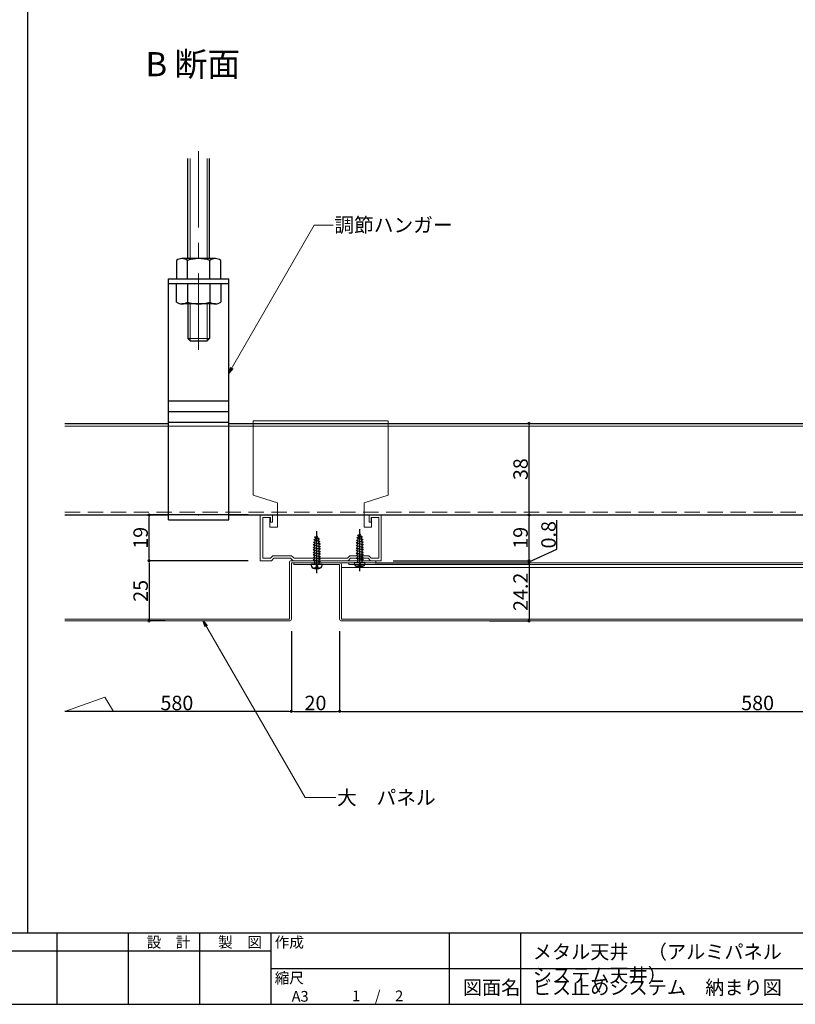
# Model space of a CAD drawing. Units: millimetres. Extents: x -134554 to -132023, y 70486 to 71317.
# Drawn here: x -133968 to -133646, y 70500 to 70909 of the extents above; entities that cross this region are included whole.
import ezdxf

# ---------------------------------------------------------------- set-up
doc = ezdxf.new("R2010")
doc.units = ezdxf.units.MM
doc.linetypes.add('CENTER', pattern=[50.8, 31.75, -6.35, 6.35, -6.35])
doc.linetypes.add('HIDDEN', pattern=[9.525, 6.35, -3.175])
doc.layers.get('DEFPOINTS').update_dxf_attribs({"lineweight": 15})
for name, color, linetype, lineweight in [('K', 7, 'Continuous', 15), ('P', 5, 'Continuous', 15), ('ｓ', 4, 'Continuous', 9)]:
    doc.layers.add(name, color=color, linetype=linetype, lineweight=lineweight)
doc.styles.add('KANJIY', font='MONOTXT', dxfattribs={"bigfont": 'KELF1-K'})
doc.styles.add('KCADTEXTSTANDARD', font='txt.shx', dxfattribs={"bigfont": 'bigfont.shx'})
doc.dimstyles.new('1-1', dxfattribs={"dimtxt": 6, "dimasz": 1, "dimexe": 0.5, "dimexo": 5, "dimgap": 0.5, "dimtad": 3, "dimdsep": 46, "dimtxsty": 'Standard', "dimblk1": 'ORIGIN', "dimblk2": 'ORIGIN', "dimsah": 1, "dimcen": 3, "dimclrd": 8, "dimclre": 8, "dimadec": 4, "dimazin": 2, "dimtfac": 1, "dimtix": 1, "dimtmove": 2, "dimatfit": 3, "dimldrblk": 'DOTBLANK', "dimfxl": 1, "dimtolj": 1, "dimarcsym": 0})
doc.dimstyles.new('1-1$7', dxfattribs={"dimtxt": 6, "dimasz": 2.5, "dimexe": 0.5, "dimexo": 5, "dimgap": 0.5, "dimtad": 3, "dimdsep": 46, "dimtxsty": 'Standard', "dimblk1": 'ORIGIN', "dimblk2": 'ORIGIN', "dimsah": 1, "dimcen": 3, "dimclrd": 8, "dimclre": 8, "dimclrt": 256, "dimadec": 4, "dimazin": 2, "dimtfac": 1, "dimtix": 1, "dimtmove": 2, "dimatfit": 3, "dimldrblk": 'OPEN', "dimfxl": 1, "dimtolj": 1, "dimlwd": -1, "dimarcsym": 0})

# ---------------------------------------------------------------- blocks, each defined once
blk = doc.blocks.new('_ORIGIN')
at = {"color": 0, "linetype": 'ByBlock'}
blk.add_line((0, 0), (-1, 0), dxfattribs=at)
blk.add_circle((0, 0), 0.5, dxfattribs=at)
blk = doc.blocks.new('*D49')
at = {"layer": 'DEFPOINTS', "color": 0, "transparency": 16777216}
for p in [(-133777.77, 70683.19), (-133769.1, 70683.99), (-133756.95, 70683.19)]:
    blk.add_point(p, dxfattribs=at)
at = {"layer": 'ｓ', "color": 8, "lineweight": -2, "transparency": 16777216}
for p, q in [((-133745.35, 70688.78), (-133745.35, 70700.78)), ((-133756.95, 70683.59), (-133745.35, 70688.78)), ((-133756.95, 70684.99), (-133756.95, 70685.99)), ((-133772.77, 70683.19), (-133756.45, 70683.19)), ((-133764.1, 70683.99), (-133756.45, 70683.99)), ((-133756.95, 70683.99), (-133756.95, 70683.19)), ((-133756.95, 70683.99), (-133756.95, 70683.19)), ((-133756.95, 70682.19), (-133756.95, 70681.19))]:
    blk.add_line(p, q, dxfattribs=at)
for p, rotation in [((-133756.95, 70683.99), 270), ((-133756.95, 70683.19), 90)]:
    blk.add_blockref('_ORIGIN', p, dxfattribs=dict(at, rotation=rotation))
at = {"layer": 'ｓ', "color": 0, "transparency": 16777216, "insert": (-133748.85, 70694.78), "char_height": 6, "attachment_point": 5, "rotation": 90, "style": 'KCADTEXTSTANDARD'}
blk.add_mtext('\\A1;0.8', dxfattribs=at)
blk = doc.blocks.new('_DotBlank')
at = {"color": 0, "lineweight": -2}
blk.add_line((-0.5, 0), (-1, 0), dxfattribs=at)
blk.add_circle((0, 0), 0.5, dxfattribs=at)
blk = doc.blocks.new('*D50')
at = {"layer": 'DEFPOINTS', "color": 0, "transparency": 16777216}
for p in [(-133855.58, 70659.79), (-133835.58, 70656.83), (-133835.58, 70621.46)]:
    blk.add_point(p, dxfattribs=at)
at = {"layer": 'ｓ', "color": 8, "lineweight": -2, "transparency": 16777216}
for p, q in [((-133855.58, 70654.79), (-133855.58, 70620.96)), ((-133835.58, 70651.83), (-133835.58, 70620.96)), ((-133854.58, 70621.46), (-133836.58, 70621.46))]:
    blk.add_line(p, q, dxfattribs=at)
at = {"layer": 'ｓ', "color": 8, "lineweight": -2, "transparency": 16777216, "rotation": 180}
blk.add_blockref('_ORIGIN', (-133855.58, 70621.46), dxfattribs=at)
at = {"layer": 'ｓ', "color": 8, "lineweight": -2, "transparency": 16777216}
blk.add_blockref('_ORIGIN', (-133835.58, 70621.46), dxfattribs=at)
at = {"layer": 'ｓ', "color": 0, "transparency": 16777216, "insert": (-133845.58, 70624.96), "char_height": 6, "attachment_point": 5, "style": 'KCADTEXTSTANDARD'}
blk.add_mtext('\\A1;20', dxfattribs=at)
blk = doc.blocks.new('*D51')
at = {"layer": 'DEFPOINTS', "color": 0, "transparency": 16777216}
for p in [(-133949.6, 70658.99), (-133855.58, 70650), (-133949.6, 70621.46)]:
    blk.add_point(p, dxfattribs=at)
at = {"layer": 'ｓ', "color": 8, "lineweight": -2, "transparency": 16777216}
for p, q in [((-133855.58, 70645), (-133855.58, 70620.96)), ((-133856.58, 70621.46), (-133949.6, 70621.46))]:
    blk.add_line(p, q, dxfattribs=at)
blk.add_blockref('_ORIGIN', (-133855.58, 70621.46), dxfattribs=at)
at = {"layer": 'ｓ', "color": 0, "transparency": 16777216, "insert": (-133903.09, 70624.96), "char_height": 6, "attachment_point": 5, "style": 'KCADTEXTSTANDARD'}
blk.add_mtext('\\A1;580', dxfattribs=at)
blk = doc.blocks.new('_None')
blk = doc.blocks.new('*D52')
at = {"layer": 'DEFPOINTS', "color": 0, "transparency": 16777216}
for p in [(-133825.82, 70683.19), (-133778.33, 70658.99), (-133756.95, 70658.99)]:
    blk.add_point(p, dxfattribs=at)
at = {"layer": 'ｓ', "color": 8, "lineweight": -2, "transparency": 16777216}
for p, q in [((-133820.82, 70683.19), (-133756.45, 70683.19)), ((-133756.95, 70682.19), (-133756.95, 70659.99)), ((-133773.33, 70658.99), (-133756.45, 70658.99))]:
    blk.add_line(p, q, dxfattribs=at)
for p, rotation in [((-133756.95, 70683.19), 90), ((-133756.95, 70658.99), 270)]:
    blk.add_blockref('_ORIGIN', p, dxfattribs=dict(at, rotation=rotation))
at = {"layer": 'ｓ', "color": 0, "transparency": 16777216, "insert": (-133760.45, 70671.09), "char_height": 6, "attachment_point": 5, "rotation": 90, "style": 'KCADTEXTSTANDARD'}
blk.add_mtext('\\A1;24.2', dxfattribs=at)
blk = doc.blocks.new('*D53')
at = {"layer": 'DEFPOINTS', "color": 0, "transparency": 16777216}
for p in [(-133765.4, 70702.99), (-133756.95, 70702.99), (-133818.28, 70683.99)]:
    blk.add_point(p, dxfattribs=at)
at = {"layer": 'ｓ', "color": 8, "lineweight": -2, "transparency": 16777216}
for p, q in [((-133760.4, 70702.99), (-133756.45, 70702.99)), ((-133756.95, 70684.99), (-133756.95, 70701.99)), ((-133813.28, 70683.99), (-133756.45, 70683.99))]:
    blk.add_line(p, q, dxfattribs=at)
for p, rotation in [((-133756.95, 70702.99), 90), ((-133756.95, 70683.99), 270)]:
    blk.add_blockref('_ORIGIN', p, dxfattribs=dict(at, rotation=rotation))
at = {"layer": 'ｓ', "color": 0, "transparency": 16777216, "insert": (-133760.45, 70693.49), "char_height": 6, "attachment_point": 5, "rotation": 90, "style": 'KCADTEXTSTANDARD'}
blk.add_mtext('\\A1;19', dxfattribs=at)
blk = doc.blocks.new('*D54')
at = {"layer": 'DEFPOINTS', "color": 0, "transparency": 16777216}
for p in [(-133914.64, 70702.99), (-133868.46, 70702.99), (-133868.46, 70683.99)]:
    blk.add_point(p, dxfattribs=at)
at = {"layer": 'ｓ', "color": 8, "lineweight": -2, "transparency": 16777216}
for p, q in [((-133873.46, 70702.99), (-133915.14, 70702.99)), ((-133914.64, 70684.99), (-133914.64, 70701.99)), ((-133873.46, 70683.99), (-133915.14, 70683.99))]:
    blk.add_line(p, q, dxfattribs=at)
for p, rotation in [((-133914.64, 70702.99), 90), ((-133914.64, 70683.99), 270)]:
    blk.add_blockref('_ORIGIN', p, dxfattribs=dict(at, rotation=rotation))
at = {"layer": 'ｓ', "color": 0, "transparency": 16777216, "insert": (-133918.14, 70693.49), "char_height": 6, "attachment_point": 5, "rotation": 90, "style": 'KCADTEXTSTANDARD'}
blk.add_mtext('\\A1;19', dxfattribs=at)
blk = doc.blocks.new('*D55')
at = {"layer": 'DEFPOINTS', "color": 0, "transparency": 16777216}
for p in [(-133902.19, 70683.99), (-133914.64, 70658.99), (-133902.99, 70658.99)]:
    blk.add_point(p, dxfattribs=at)
at = {"layer": 'ｓ', "color": 8, "lineweight": -2, "transparency": 16777216}
for p, q in [((-133907.19, 70683.99), (-133915.14, 70683.99)), ((-133914.64, 70682.99), (-133914.64, 70659.99)), ((-133907.99, 70658.99), (-133915.14, 70658.99))]:
    blk.add_line(p, q, dxfattribs=at)
for p, rotation in [((-133914.64, 70683.99), 90), ((-133914.64, 70658.99), 270)]:
    blk.add_blockref('_ORIGIN', p, dxfattribs=dict(at, rotation=rotation))
at = {"layer": 'ｓ', "color": 0, "transparency": 16777216, "insert": (-133918.14, 70671.49), "char_height": 6, "attachment_point": 5, "rotation": 90, "style": 'KCADTEXTSTANDARD'}
blk.add_mtext('\\A1;25', dxfattribs=at)
blk = doc.blocks.new('*D56')
at = {"layer": 'DEFPOINTS', "color": 0, "transparency": 16777216}
for p in [(-133769.55, 70740.99), (-133756.95, 70740.99), (-133771.82, 70702.99)]:
    blk.add_point(p, dxfattribs=at)
at = {"layer": 'ｓ', "color": 8, "lineweight": -2, "transparency": 16777216}
for p, q in [((-133764.55, 70740.99), (-133756.45, 70740.99)), ((-133756.95, 70703.99), (-133756.95, 70739.99)), ((-133766.82, 70702.99), (-133756.45, 70702.99))]:
    blk.add_line(p, q, dxfattribs=at)
for p, rotation in [((-133756.95, 70740.99), 90), ((-133756.95, 70702.99), 270)]:
    blk.add_blockref('_ORIGIN', p, dxfattribs=dict(at, rotation=rotation))
at = {"layer": 'ｓ', "color": 0, "transparency": 16777216, "insert": (-133760.45, 70721.99), "char_height": 6, "attachment_point": 5, "rotation": 90, "style": 'KCADTEXTSTANDARD'}
blk.add_mtext('\\A1;38', dxfattribs=at)
blk = doc.blocks.new('_OPEN')
at = {"color": 0, "linetype": 'ByBlock'}
for p, q in [((-1, 0.17), (0, 0)), ((0, 0), (-1, -0.17)), ((0, 0), (-1, 0))]:
    blk.add_line(p, q, dxfattribs=at)
blk = doc.blocks.new('*D57')
at = {"layer": 'DEFPOINTS', "color": 0, "transparency": 16777216}
for p in [(-133835.58, 70659.79), (-133488.59, 70659.79), (-133488.59, 70621.46)]:
    blk.add_point(p, dxfattribs=at)
at = {"layer": 'ｓ', "color": 8, "lineweight": -2, "transparency": 16777216}
for p, q in [((-133835.58, 70654.79), (-133835.58, 70620.96)), ((-133488.59, 70654.79), (-133488.59, 70620.96)), ((-133834.58, 70621.46), (-133489.59, 70621.46))]:
    blk.add_line(p, q, dxfattribs=at)
at = {"layer": 'ｓ', "color": 8, "lineweight": -2, "transparency": 16777216, "rotation": 180}
blk.add_blockref('_ORIGIN', (-133835.58, 70621.46), dxfattribs=at)
at = {"layer": 'ｓ', "color": 8, "lineweight": -2, "transparency": 16777216}
blk.add_blockref('_ORIGIN', (-133488.59, 70621.46), dxfattribs=at)
at = {"layer": 'ｓ', "color": 0, "transparency": 16777216, "insert": (-133662.08, 70624.96), "char_height": 6, "attachment_point": 5, "style": 'KCADTEXTSTANDARD'}
blk.add_mtext('\\A1;580', dxfattribs=at)

msp = doc.modelspace()

# ---------------------------------------------------------------- linework, layer by layer
for p, q in [((-133965.089, 71317.204), (-133965.089, 70533.825)), ((-133965.089, 71312.889), (-133965.089, 70529.51))]:
    msp.add_line(p, q)
at = {"color": 3}
for p, q in [((-133845.933, 70693.871), (-133845.531, 70693.28)), ((-133845.933, 70693.871), (-133845.358, 70693.835)), ((-133845.933, 70693.871), (-133843.978, 70692.967)), ((-133845.531, 70693.28), (-133845.638, 70692.844)), ((-133845.081, 70694.391), (-133845.358, 70693.835)), ((-133845.081, 70696.325), (-133845.081, 70678.883)), ((-133845.081, 70694.391), (-133844.733, 70693.691)), ((-133844.733, 70693.691), (-133844.653, 70693.364)), ((-133843.978, 70692.967), (-133844.653, 70693.364)), ((-133828.369, 70693.612), (-133827.792, 70693.644)), ((-133828.369, 70693.612), (-133825.939, 70692.726)), ((-133828.369, 70693.612), (-133827.9, 70693.072)), ((-133828.087, 70694.671), (-133827.685, 70694.08)), ((-133828.087, 70694.671), (-133827.512, 70694.635)), ((-133828.087, 70694.671), (-133826.132, 70693.767)), ((-133827.685, 70694.08), (-133827.792, 70693.644)), ((-133827.235, 70695.191), (-133827.512, 70694.635)), ((-133827.235, 70697.125), (-133827.235, 70679.683)), ((-133827.235, 70695.191), (-133826.887, 70694.491)), ((-133826.887, 70694.491), (-133826.807, 70694.164)), ((-133826.132, 70693.767), (-133826.807, 70694.164)), ((-133826.646, 70693.498), (-133826.132, 70693.767)), ((-133826.646, 70693.498), (-133826.567, 70693.055)), ((-133846.581, 70689.629), (-133846.019, 70689.771)), ((-133846.581, 70689.629), (-133843.581, 70688.733)), ((-133846.581, 70689.629), (-133846.019, 70689.189)), ((-133846.497, 70690.716), (-133845.923, 70690.802)), ((-133846.497, 70690.716), (-133845.98, 70690.223)), ((-133846.497, 70690.716), (-133843.592, 70689.809)), ((-133846.409, 70691.746), (-133845.824, 70691.834)), ((-133846.409, 70691.746), (-133843.672, 70690.851)), ((-133846.409, 70691.746), (-133845.893, 70691.253)), ((-133846.215, 70692.812), (-133845.638, 70692.844)), ((-133846.215, 70692.812), (-133843.785, 70691.926)), ((-133846.215, 70692.812), (-133845.746, 70692.272)), ((-133845.98, 70690.223), (-133846.019, 70689.771)), ((-133846.019, 70689.189), (-133846.019, 70688.733)), ((-133845.893, 70691.253), (-133845.931, 70690.801)), ((-133845.746, 70692.272), (-133845.824, 70691.834)), ((-133844.492, 70692.698), (-133843.978, 70692.967)), ((-133844.492, 70692.698), (-133844.413, 70692.255)), ((-133843.785, 70691.926), (-133844.413, 70692.255)), ((-133844.312, 70691.685), (-133843.785, 70691.926)), ((-133844.312, 70691.685), (-133844.302, 70691.628)), ((-133844.302, 70691.628), (-133844.269, 70691.236)), ((-133843.672, 70690.851), (-133844.269, 70691.236)), ((-133844.219, 70690.659), (-133843.672, 70690.851)), ((-133844.219, 70690.659), (-133844.181, 70690.207)), ((-133843.592, 70689.809), (-133844.184, 70690.209)), ((-133844.144, 70689.628), (-133843.592, 70689.809)), ((-133844.144, 70689.628), (-133844.144, 70689.173)), ((-133843.581, 70688.733), (-133844.144, 70689.173)), ((-133828.735, 70690.429), (-133828.173, 70690.571)), ((-133828.735, 70690.429), (-133825.735, 70689.533)), ((-133828.735, 70690.429), (-133828.173, 70689.989)), ((-133828.735, 70689.392), (-133828.173, 70689.533)), ((-133828.735, 70689.392), (-133825.735, 70688.495)), ((-133828.735, 70689.392), (-133828.173, 70688.951)), ((-133828.651, 70691.516), (-133828.077, 70691.602)), ((-133828.651, 70691.516), (-133828.134, 70691.023)), ((-133828.651, 70691.516), (-133825.746, 70690.609)), ((-133828.563, 70692.546), (-133827.978, 70692.634)), ((-133828.563, 70692.546), (-133825.826, 70691.651)), ((-133828.563, 70692.546), (-133828.047, 70692.053)), ((-133828.134, 70691.023), (-133828.173, 70690.571)), ((-133828.173, 70689.989), (-133828.173, 70689.533)), ((-133828.047, 70692.053), (-133828.085, 70691.601)), ((-133827.9, 70693.072), (-133827.978, 70692.634)), ((-133825.939, 70692.726), (-133826.567, 70693.055)), ((-133826.466, 70692.485), (-133825.939, 70692.726)), ((-133826.466, 70692.485), (-133826.456, 70692.428)), ((-133826.456, 70692.428), (-133826.423, 70692.036)), ((-133825.826, 70691.651), (-133826.423, 70692.036)), ((-133826.373, 70691.459), (-133825.826, 70691.651)), ((-133826.373, 70691.459), (-133826.335, 70691.007)), ((-133825.746, 70690.609), (-133826.338, 70691.009)), ((-133826.298, 70690.428), (-133825.746, 70690.609)), ((-133826.298, 70690.428), (-133826.298, 70689.973)), ((-133825.735, 70689.533), (-133826.298, 70689.973)), ((-133826.298, 70689.391), (-133825.735, 70689.533)), ((-133826.298, 70689.391), (-133826.298, 70688.936)), ((-133846.581, 70688.592), (-133846.019, 70688.733)), ((-133846.581, 70688.592), (-133843.581, 70687.695)), ((-133846.581, 70688.592), (-133846.019, 70688.151)), ((-133846.581, 70687.554), (-133846.019, 70687.696)), ((-133846.581, 70687.554), (-133843.581, 70686.658)), ((-133846.581, 70687.554), (-133846.019, 70687.114)), ((-133846.581, 70686.517), (-133846.019, 70686.659)), ((-133846.581, 70686.517), (-133843.581, 70685.621)), ((-133846.581, 70686.517), (-133846.019, 70686.077)), ((-133846.581, 70685.48), (-133846.019, 70685.621)), ((-133846.581, 70685.48), (-133843.581, 70684.583)), ((-133846.581, 70685.48), (-133846.019, 70685.039)), ((-133846.019, 70688.151), (-133846.019, 70687.696)), ((-133846.019, 70687.114), (-133846.019, 70686.659)), ((-133846.019, 70686.077), (-133846.019, 70685.621)), ((-133844.144, 70688.591), (-133843.581, 70688.733)), ((-133844.144, 70688.591), (-133844.144, 70688.136)), ((-133843.581, 70687.695), (-133844.144, 70688.136)), ((-133844.144, 70687.554), (-133843.581, 70687.695)), ((-133844.144, 70687.554), (-133844.144, 70687.098)), ((-133843.581, 70686.658), (-133844.144, 70687.098)), ((-133844.144, 70686.516), (-133843.581, 70686.658)), ((-133844.144, 70686.516), (-133844.144, 70686.061)), ((-133843.581, 70685.621), (-133844.144, 70686.061)), ((-133844.144, 70685.479), (-133843.581, 70685.621)), ((-133844.144, 70685.479), (-133844.144, 70685.024)), ((-133828.735, 70688.354), (-133828.173, 70688.496)), ((-133828.735, 70688.354), (-133825.735, 70687.458)), ((-133828.735, 70688.354), (-133828.173, 70687.914)), ((-133828.735, 70687.317), (-133828.173, 70687.459)), ((-133828.735, 70687.317), (-133825.735, 70686.421)), ((-133828.735, 70687.317), (-133828.173, 70686.877)), ((-133828.735, 70686.28), (-133828.173, 70686.421)), ((-133828.735, 70686.28), (-133825.735, 70685.383)), ((-133828.735, 70686.28), (-133828.173, 70685.839)), ((-133828.735, 70685.242), (-133828.173, 70685.384)), ((-133828.735, 70685.242), (-133825.735, 70684.346)), ((-133828.735, 70685.242), (-133828.173, 70684.802)), ((-133828.173, 70688.951), (-133828.173, 70688.496)), ((-133828.173, 70687.914), (-133828.173, 70687.459)), ((-133828.173, 70686.877), (-133828.173, 70686.421)), ((-133828.173, 70685.839), (-133828.173, 70685.384)), ((-133825.735, 70688.495), (-133826.298, 70688.936)), ((-133826.298, 70688.354), (-133825.735, 70688.495)), ((-133826.298, 70688.354), (-133826.298, 70687.898)), ((-133825.735, 70687.458), (-133826.298, 70687.898)), ((-133826.298, 70687.316), (-133825.735, 70687.458)), ((-133826.298, 70687.316), (-133826.298, 70686.861)), ((-133825.735, 70686.421), (-133826.298, 70686.861)), ((-133826.298, 70686.279), (-133825.735, 70686.421)), ((-133826.298, 70686.279), (-133826.298, 70685.824)), ((-133825.735, 70685.383), (-133826.298, 70685.824)), ((-133826.298, 70685.242), (-133825.735, 70685.383)), ((-133826.298, 70685.242), (-133826.298, 70684.786)), ((-133842.829, 70682.391), (-133847.334, 70682.391)), ((-133846.581, 70684.442), (-133846.019, 70684.584)), ((-133846.581, 70684.442), (-133843.581, 70683.546)), ((-133846.581, 70684.442), (-133846.019, 70684.002)), ((-133846.334, 70681.076), (-133846.439, 70680.889)), ((-133846.019, 70685.039), (-133846.019, 70684.584)), ((-133846.019, 70684.002), (-133846.019, 70682.391)), ((-133845.318, 70681.974), (-133844.779, 70681.974)), ((-133845.318, 70681.974), (-133845.318, 70681.508)), ((-133844.779, 70681.974), (-133844.779, 70681.504)), ((-133843.581, 70684.583), (-133844.144, 70685.024)), ((-133844.144, 70684.442), (-133843.581, 70684.583)), ((-133844.144, 70684.442), (-133844.144, 70683.986)), ((-133843.581, 70683.546), (-133844.144, 70683.986)), ((-133844.144, 70683.405), (-133843.581, 70683.546)), ((-133844.144, 70683.405), (-133844.144, 70682.391)), ((-133843.747, 70681.145), (-133843.665, 70680.898)), ((-133842.829, 70682.391), (-133842.829, 70682.212)), ((-133824.983, 70683.191), (-133829.488, 70683.191)), ((-133828.488, 70681.876), (-133828.593, 70681.689)), ((-133828.173, 70684.802), (-133828.173, 70683.191)), ((-133828.07, 70681.594), (-133826.4, 70681.594)), ((-133827.472, 70682.774), (-133826.933, 70682.774)), ((-133827.472, 70682.774), (-133827.472, 70682.308)), ((-133826.933, 70682.774), (-133826.933, 70682.304)), ((-133825.735, 70684.346), (-133826.298, 70684.786)), ((-133826.298, 70684.205), (-133825.735, 70684.346)), ((-133826.298, 70684.205), (-133826.298, 70683.191)), ((-133825.901, 70681.945), (-133825.819, 70681.698)), ((-133824.983, 70683.191), (-133824.983, 70683.012)), ((-133845.916, 70680.794), (-133844.246, 70680.794))]:
    msp.add_line(p, q, dxfattribs=at)
at = {"color": 3, "linetype": 'Continuous'}
for p, q in [((-133847.334, 70682.212), (-133847.334, 70682.391)), ((-133829.488, 70683.012), (-133829.488, 70683.191))]:
    msp.add_line(p, q, dxfattribs=at)
at = {"linetype": 'Continuous'}
for p, q in [((-134552.554, 70529.51), (-133370.843, 70529.51)), ((-133952.813, 70499.894), (-133952.813, 70529.51)), ((-133923.196, 70499.894), (-133923.196, 70529.51)), ((-133893.579, 70499.894), (-133893.579, 70529.51)), ((-133863.963, 70499.894), (-133863.963, 70529.51)), ((-133789.921, 70499.894), (-133789.921, 70529.51)), ((-133760.304, 70499.894), (-133760.304, 70529.51)), ((-133982.43, 70522.106), (-133863.963, 70522.106)), ((-133863.963, 70514.702), (-133597.411, 70514.702)), ((-134552.554, 70499.894), (-133370.843, 70499.894))]:
    msp.add_line(p, q, dxfattribs=at)
at = {"color": 3}
for centre, radius, start, end in [((-133845.916, 70682.212), 1.417, 180.00005, 270.00003), ((-133845.916, 70682.212), 1.188, 249.80638, 280.15602), ((-133845.79, 70681.508), 0.473, 280.15613, 359.94269), ((-133844.307, 70681.504), 0.473, 180.00005, 265.13501), ((-133844.246, 70682.212), 1.183, 265.13469, 295.05589), ((-133844.246, 70682.212), 1.417, 270.00003, 359.94269), ((-133828.07, 70683.012), 1.417, 180.00005, 270.00003), ((-133828.07, 70683.012), 1.188, 249.80638, 280.15602), ((-133827.944, 70682.308), 0.473, 280.15613, 359.94269), ((-133826.461, 70682.304), 0.473, 180.00005, 265.13501), ((-133826.4, 70683.012), 1.183, 265.13469, 295.05589), ((-133826.4, 70683.012), 1.417, 270.00003, 359.94269)]:
    msp.add_arc(centre, radius, start, end, dxfattribs=at)
at = {"layer": 'K', "linetype": 'CENTER', "lineweight": 13}
msp.add_line((-133894.053, 70854.024), (-133894.053, 70770.199), dxfattribs=at)
at = {"layer": 'K', "linetype": 'Continuous', "lineweight": 30}
for p, q in [((-133898.553, 70809.391), (-133898.553, 70850.991)), ((-133889.553, 70809.391), (-133889.553, 70850.991)), ((-133903.29, 70808.662), (-133903.29, 70800.991)), ((-133887.125, 70809.391), (-133900.981, 70809.391)), ((-133898.672, 70800.991), (-133898.672, 70808.662)), ((-133889.434, 70800.991), (-133889.434, 70808.662)), ((-133884.815, 70800.991), (-133884.815, 70808.662)), ((-133906.553, 70700.991), (-133906.553, 70800.991)), ((-133906.553, 70800.991), (-133881.553, 70800.991)), ((-133903.29, 70800.991), (-133884.815, 70800.991)), ((-133881.553, 70700.991), (-133881.553, 70800.991)), ((-133906.553, 70798.991), (-133881.553, 70798.991)), ((-133903.29, 70798.991), (-133884.815, 70798.991)), ((-133903.29, 70791.32), (-133903.29, 70798.991)), ((-133898.672, 70798.991), (-133898.672, 70791.32)), ((-133889.434, 70798.991), (-133889.434, 70791.32)), ((-133884.815, 70798.991), (-133884.815, 70791.32)), ((-133887.125, 70790.591), (-133900.981, 70790.591)), ((-133898.553, 70790.591), (-133898.553, 70776.23)), ((-133889.553, 70790.591), (-133889.553, 70776.23)), ((-133897.553, 70775.23), (-133898.553, 70776.23)), ((-133897.553, 70775.23), (-133890.553, 70775.23)), ((-133889.553, 70776.23), (-133890.553, 70775.23)), ((-133906.553, 70750.427), (-133881.553, 70750.427)), ((-133906.553, 70745.991), (-133881.553, 70745.991)), ((-133906.553, 70741.555), (-133881.553, 70741.555)), ((-133906.553, 70700.991), (-133881.553, 70700.991))]:
    msp.add_line(p, q, dxfattribs=at)
at = {"layer": 'K', "linetype": 'Continuous', "lineweight": 13}
for p, q in [((-133897.553, 70850.991), (-133897.553, 70809.391)), ((-133890.553, 70809.391), (-133890.553, 70850.991)), ((-133897.553, 70790.591), (-133897.553, 70775.23)), ((-133890.553, 70790.591), (-133890.553, 70775.23)), ((-133898.553, 70776.23), (-133889.553, 70776.23))]:
    msp.add_line(p, q, dxfattribs=at)
at = {"layer": 'K', "color": 7, "linetype": 'Continuous', "lineweight": 30}
for p, q in [((-133949.599, 70740.991), (-133906.553, 70740.991)), ((-133881.553, 70740.991), (-133662.084, 70740.991)), ((-133662.084, 70740.991), (-133480.793, 70740.991)), ((-133949.599, 70702.991), (-133906.553, 70702.991)), ((-133881.553, 70702.991), (-133662.084, 70702.991)), ((-133662.084, 70702.991), (-133480.793, 70702.991))]:
    msp.add_line(p, q, dxfattribs=at)
at = {"layer": 'K', "color": 8, "linetype": 'HIDDEN', "lineweight": 13}
for p, q in [((-133949.599, 70739.791), (-133662.084, 70739.791)), ((-133662.084, 70739.791), (-133949.599, 70739.791)), ((-133662.084, 70739.791), (-133480.793, 70739.791)), ((-133374.569, 70739.791), (-133662.084, 70739.791)), ((-133949.599, 70704.191), (-133662.084, 70704.191)), ((-133662.084, 70704.191), (-133480.793, 70704.191))]:
    msp.add_line(p, q, dxfattribs=at)
at = {"layer": 'K', "linetype": 'Continuous'}
for p, q in [((-133871.374, 70711.207), (-133871.374, 70741.991)), ((-133871.374, 70711.207), (-133871.374, 70741.991)), ((-133871.374, 70741.991), (-133815.374, 70741.991)), ((-133815.374, 70741.991), (-133871.374, 70741.991)), ((-133868.285, 70741.991), (-133855.784, 70741.991)), ((-133815.374, 70711.207), (-133815.374, 70741.991)), ((-133815.374, 70711.207), (-133815.374, 70741.991)), ((-133871.374, 70726.451), (-133871.374, 70725.551)), ((-133871.374, 70725.551), (-133871.374, 70726.451)), ((-133815.374, 70726.451), (-133815.374, 70725.551)), ((-133815.374, 70725.551), (-133815.374, 70726.451)), ((-133871.374, 70711.207), (-133861.375, 70707.991)), ((-133871.374, 70711.207), (-133861.374, 70707.991)), ((-133815.374, 70711.207), (-133825.374, 70707.991)), ((-133815.374, 70711.207), (-133825.374, 70707.991)), ((-133861.375, 70697.991), (-133861.375, 70707.991)), ((-133861.374, 70697.991), (-133861.374, 70707.991)), ((-133825.374, 70697.991), (-133825.374, 70707.991)), ((-133825.374, 70697.991), (-133825.374, 70707.991)), ((-133863.465, 70702.991), (-133868.465, 70702.991)), ((-133868.465, 70702.991), (-133868.465, 70683.991)), ((-133863.465, 70702.991), (-133868.284, 70702.991)), ((-133863.465, 70702.991), (-133868.284, 70702.991)), ((-133867.465, 70701.991), (-133864.465, 70701.991)), ((-133867.465, 70701.991), (-133867.465, 70695.983)), ((-133864.284, 70701.991), (-133867.284, 70701.991)), ((-133864.465, 70697.991), (-133864.465, 70701.991)), ((-133864.465, 70699.991), (-133864.465, 70701.991)), ((-133864.284, 70699.991), (-133864.284, 70701.991)), ((-133863.465, 70702.991), (-133863.465, 70699.991)), ((-133823.284, 70702.991), (-133818.284, 70702.991)), ((-133823.284, 70702.991), (-133818.464, 70702.991)), ((-133823.284, 70702.991), (-133818.465, 70702.991)), ((-133823.284, 70702.991), (-133823.284, 70699.991)), ((-133822.465, 70701.991), (-133819.465, 70701.991)), ((-133822.465, 70699.991), (-133822.465, 70701.991)), ((-133822.284, 70697.991), (-133822.284, 70701.991)), ((-133819.284, 70701.991), (-133822.284, 70701.991)), ((-133822.284, 70699.991), (-133822.284, 70701.991)), ((-133819.284, 70701.991), (-133819.284, 70695.983)), ((-133818.284, 70702.991), (-133818.284, 70683.991)), ((-133864.465, 70699.991), (-133863.465, 70699.991)), ((-133863.465, 70699.991), (-133864.284, 70699.991)), ((-133823.284, 70699.991), (-133822.465, 70699.991)), ((-133822.284, 70699.991), (-133823.284, 70699.991)), ((-133867.465, 70695.983), (-133867.465, 70684.991)), ((-133819.284, 70695.983), (-133819.284, 70684.991)), ((-133863.284, 70685.991), (-133864.284, 70684.991)), ((-133855.465, 70685.991), (-133863.284, 70685.991)), ((-133855.465, 70685.991), (-133854.465, 70684.991)), ((-133831.284, 70685.991), (-133832.284, 70684.991)), ((-133831.284, 70685.991), (-133823.465, 70685.991)), ((-133823.465, 70685.991), (-133822.465, 70684.991)), ((-133868.465, 70683.991), (-133864.051, 70683.991)), ((-133863.87, 70683.991), (-133868.284, 70683.991)), ((-133868.284, 70683.991), (-133863.87, 70683.991)), ((-133867.465, 70684.991), (-133864.465, 70684.991)), ((-133864.284, 70684.991), (-133867.284, 70684.991)), ((-133862.87, 70684.991), (-133863.87, 70683.991)), ((-133855.784, 70684.991), (-133862.87, 70684.991)), ((-133855.879, 70684.991), (-133854.879, 70683.991)), ((-133854.879, 70683.991), (-133832.051, 70683.991)), ((-133832.051, 70683.991), (-133854.698, 70683.991)), ((-133854.465, 70684.991), (-133832.465, 70684.991)), ((-133832.284, 70684.991), (-133854.284, 70684.991)), ((-133847.698, 70683.991), (-133843.284, 70683.991)), ((-133839.051, 70683.991), (-133843.464, 70683.991)), ((-133843.374, 70683.991), (-133843.374, 70683.991)), ((-133832.051, 70683.991), (-133831.051, 70684.991)), ((-133831.051, 70684.991), (-133823.879, 70684.991)), ((-133823.698, 70684.991), (-133830.87, 70684.991)), ((-133822.698, 70683.991), (-133823.698, 70684.991)), ((-133818.284, 70683.991), (-133822.698, 70683.991)), ((-133818.465, 70683.991), (-133822.698, 70683.991)), ((-133822.698, 70683.991), (-133818.465, 70683.991)), ((-133822.465, 70684.991), (-133819.465, 70684.991)), ((-133819.284, 70684.991), (-133822.284, 70684.991))]:
    msp.add_line(p, q, dxfattribs=at)
at = {"layer": 'K', "linetype": 'HIDDEN', "lineweight": 13}
msp.add_line((-133906.553, 70702.991), (-133881.553, 70702.991), dxfattribs=at)
at = {"layer": 'K'}
for p, q in [((-133864.465, 70697.991), (-133861.375, 70697.991)), ((-133861.374, 70697.991), (-133864.284, 70697.991)), ((-133825.374, 70697.991), (-133822.465, 70697.991)), ((-133822.284, 70697.991), (-133825.374, 70697.991))]:
    msp.add_line(p, q, dxfattribs=at)
msp.add_lwpolyline([(-134552.554, 71317.204), (-133370.843, 71317.204), (-133370.843, 70529.51), (-134552.554, 70529.51)], close=True, dxfattribs=at)
at = {"layer": 'K', "linetype": 'Continuous', "lineweight": 30}
for centre, radius, start, end in [((-133900.981, 70805.368), 4.023, 54.96996, 125.03004), ((-133894.053, 70794.391), 15, 72.06607, 107.93393), ((-133887.125, 70805.368), 4.023, 54.96996, 125.03004), ((-133900.981, 70794.615), 4.023, 234.96996, 305.03004), ((-133894.053, 70805.591), 15, 252.06607, 287.93393), ((-133887.125, 70794.615), 4.023, 234.96996, 305.03004)]:
    msp.add_arc(centre, radius, start, end, dxfattribs=at)
for p in [(-133906.553, 70702.991), (-133894.053, 70702.991), (-133881.553, 70702.991)]:
    msp.add_point(p, dxfattribs=at)
at = {"layer": 'P'}
for p, q in [((-133856.381, 70683.191), (-133856.381, 70659.791)), ((-133855.581, 70683.991), (-133820.581, 70683.991)), ((-133855.581, 70683.191), (-133855.581, 70659.791)), ((-133855.581, 70683.191), (-133820.581, 70683.191)), ((-133854.581, 70683.191), (-133835.581, 70683.191)), ((-133854.581, 70683.191), (-133854.581, 70682.391)), ((-133854.581, 70682.391), (-133835.581, 70682.391)), ((-133835.581, 70682.391), (-133835.581, 70659.791)), ((-133834.781, 70682.391), (-133834.781, 70659.791)), ((-133834.781, 70681.191), (-133662.084, 70681.191)), ((-133831.781, 70683.191), (-133831.781, 70682.391)), ((-133831.781, 70683.191), (-133662.084, 70683.191)), ((-133831.781, 70682.391), (-133662.084, 70682.391)), ((-133820.581, 70683.991), (-133820.581, 70683.191)), ((-133662.084, 70683.191), (-133492.386, 70683.191)), ((-133662.084, 70682.391), (-133492.386, 70682.391)), ((-133662.084, 70681.191), (-133489.386, 70681.191)), ((-133856.381, 70659.791), (-133949.599, 70659.791)), ((-133856.381, 70658.991), (-133949.599, 70658.991)), ((-133834.781, 70659.791), (-133662.084, 70659.791)), ((-133834.781, 70658.991), (-133662.084, 70658.991)), ((-133489.386, 70659.791), (-133662.084, 70659.791)), ((-133489.386, 70658.991), (-133662.084, 70658.991))]:
    msp.add_line(p, q, dxfattribs=at)
for centre, start, end in [((-133855.581, 70683.191), 90, 180), ((-133835.581, 70682.391), 0, 90), ((-133856.381, 70659.791), 270, 0), ((-133834.781, 70659.791), 180, 270)]:
    msp.add_arc(centre, 0.8, start, end, dxfattribs=at)
at = {"layer": 'ｓ', "color": 8}
for p, q in [((-133949.599, 70621.463), (-133932.964, 70627.438)), ((-133932.964, 70627.438), (-133929.424, 70621.463))]:
    msp.add_line(p, q, dxfattribs=at)

# ---------------------------------------------------------------- texts
at = {"attachment_point": 1}
for s, insert, char_height, width, style in [('設\u3000計', (-133915.616, 70527.898), 4.4425, 23.55639, 'KANJIY'), ('製\u3000図', (-133885.999, 70527.898), 4.4425, 23.55639, 'KANJIY'), ('作成', (-133862.503, 70527.844), 4.4425, 13.24232, 'KANJIY'), ('メタル天井\u3000（アルミパネル\u3000システム天井）', (-133755.366, 70524.592), 5.82695, 157.95472, 'KCADTEXTSTANDARD'), ('縮尺', (-133862.503, 70513.035), 4.4425, 13.24232, 'KANJIY'), ('図面名', (-133784.392, 70509.784), 5.827, 24.82535, 'KANJIY'), ('ビス止めシステム\u3000納まり図', (-133755.366, 70509.784), 5.82695, 134.82665, 'KANJIY'), ('A3', (-133855.457, 70505.429), 4.4425, 13.24809, 'KANJIY'), ('1\u3000/\u30002', (-133830.369, 70505.603), 4.4425, 33.40054, 'KANJIY')]:
    msp.add_mtext(s, dxfattribs=dict(at, insert=insert, char_height=char_height, width=width, style=style))
at = {"layer": 'ｓ', "attachment_point": 1, "style": 'KCADTEXTSTANDARD'}
for s, insert, char_height, width in [('B 断面', (-133916.119, 70895.092), 10, 113.91126), ('調節ハンガー', (-133837.752, 70826.335), 6, 73.05499), ('大\u3000パネル', (-133836.607, 70588.719), 6, 80.96875)]:
    msp.add_mtext(s, dxfattribs=dict(at, insert=insert, char_height=char_height, width=width))

# ---------------------------------------------------------------- dimensions: what is measured, and where the dimension line sits
at = {"layer": 'ｓ'}
for base, p1, p2, picture, middle in [((-133756.954, 70740.991), (-133771.818, 70702.991), (-133769.552, 70740.991), '*D56', (-133760.454, 70721.991)), ((-133914.641, 70702.991), (-133868.465, 70683.991), (-133868.465, 70702.991), '*D54', (-133918.141, 70693.491)), ((-133756.954, 70702.991), (-133818.284, 70683.991), (-133765.403, 70702.991), '*D53', (-133760.454, 70693.491)), ((-133914.641, 70658.991), (-133902.194, 70683.991), (-133902.99, 70658.991), '*D55', (-133918.141, 70671.491))]:
    dim = msp.add_linear_dim(base=base, p1=p1, p2=p2, angle=90, dimstyle='1-1', override={"dimtxsty": 'KCADTEXTSTANDARD'}, dxfattribs=at)
    dim.commit()
    dim.dimension.update_dxf_attribs({"geometry": picture, "text_midpoint": middle})
dim = msp.add_linear_dim(base=(-133756.954, 70683.191), p1=(-133769.095, 70683.991), p2=(-133777.766, 70683.191), angle=90, dimstyle='1-1', override={"dimtxsty": 'KCADTEXTSTANDARD', "dimtmove": 1}, dxfattribs=at)
dim.commit()
dim.dimension.update_dxf_attribs({"geometry": '*D49', "text_midpoint": (-133745.349, 70689.28), "dimtype": 160})
dim = msp.add_linear_dim(base=(-133756.954, 70658.991), p1=(-133825.823, 70683.191), p2=(-133778.333, 70658.991), angle=90, text='24.2', dimstyle='1-1', override={"dimtxsty": 'KCADTEXTSTANDARD'}, dxfattribs=at)
dim.commit()
dim.dimension.update_dxf_attribs({"geometry": '*D52', "text_midpoint": (-133760.454, 70671.091)})
for base, p1, p2, override, picture, middle in [((-133949.599, 70621.463), (-133855.581, 70649.997), (-133949.599, 70658.991), {"dimtxsty": 'KCADTEXTSTANDARD', "dimblk2": 'None', "dimse2": 1}, '*D51', (-133903.09, 70624.963)), ((-133488.586, 70621.463), (-133835.581, 70659.791), (-133488.586, 70659.791), {"dimtxsty": 'KCADTEXTSTANDARD'}, '*D57', (-133662.084, 70624.963))]:
    dim = msp.add_linear_dim(base=base, p1=p1, p2=p2, text='580', dimstyle='1-1', override=override, dxfattribs=at)
    dim.commit()
    dim.dimension.update_dxf_attribs({"geometry": picture, "text_midpoint": middle})
dim = msp.add_linear_dim(base=(-133835.581, 70621.463), p1=(-133855.581, 70659.791), p2=(-133835.581, 70656.832), dimstyle='1-1', override={"dimtxsty": 'KCADTEXTSTANDARD'}, dxfattribs=at)
dim.commit()
dim.dimension.update_dxf_attribs({"geometry": '*D50', "text_midpoint": (-133845.581, 70624.963)})

# ---------------------------------------------------------------- leaders
at = {"layer": 'ｓ', "annotation_type": 0, "has_hookline": 1, "hookline_direction": 0}
for points, text_width in [([(-133881.553, 70761.895), (-133846.08, 70823.335), (-133838.252, 70823.335)], 41.2), ([(-133892.177, 70658.991), (-133849.874, 70585.719), (-133837.107, 70585.719)], 34.4)]:
    msp.add_leader(points, dimstyle='1-1$7', override={"dimgap": 0.5, "dimtad": 0}, dxfattribs=dict(at, text_width=text_width))

doc.saveas('drawing.dxf')
